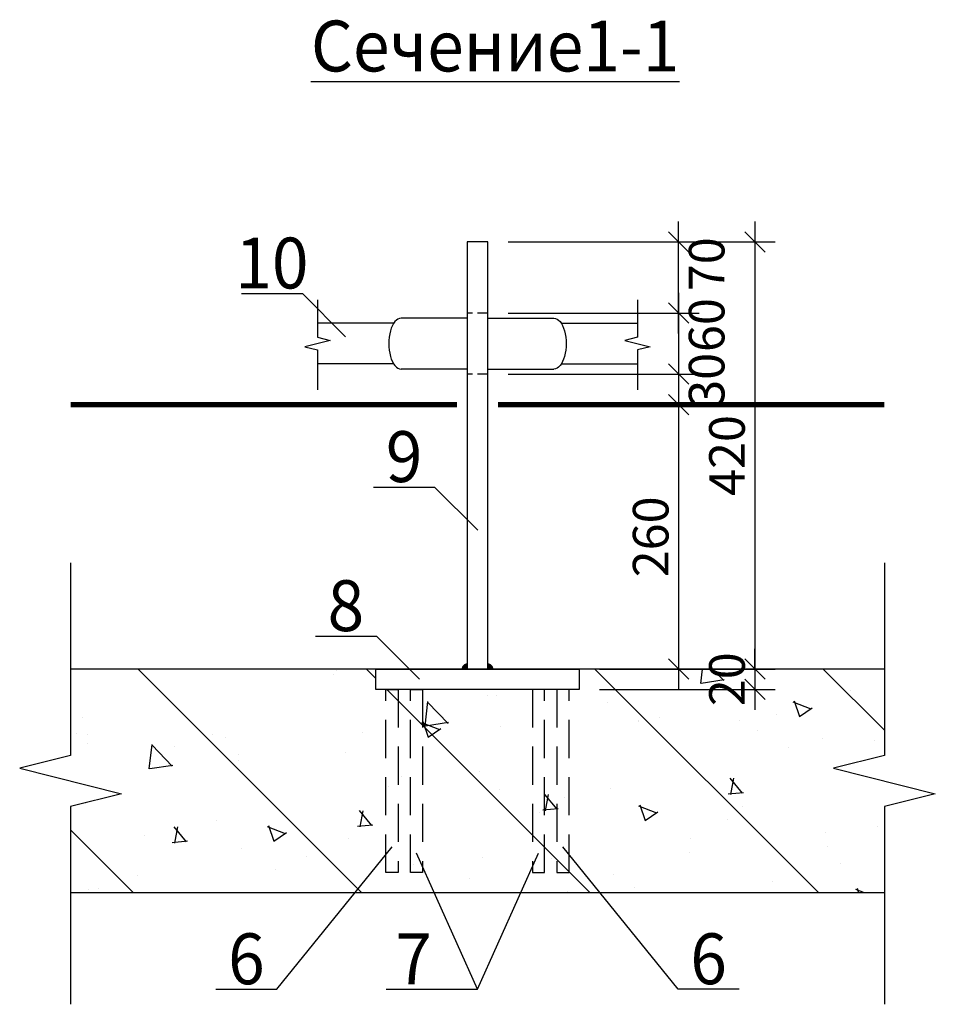
# Model space of a CAD drawing. Units: millimetres. Extents: x 31793 to 94564, y -735366 to -359704.
# Drawn here: x 32711 to 33611, y -360703 to -359734 of the extents above; entities that cross this region are included whole.
import ezdxf

# ---------------------------------------------------------------- set-up
doc = ezdxf.new("R2010")
doc.units = ezdxf.units.MM
doc.header["$PDMODE"] = 34
doc.header["$PDSIZE"] = -7
doc.linetypes.add('DASHED2', pattern=[0.375, 0.25, -0.125])
doc.layers.get('Defpoints').update_dxf_attribs({"color": 252, "lineweight": 5})
doc.styles.add('Arch-Dim', font='romans.shx', dxfattribs={"width": 0.75, "height": 35})
doc.dimstyles.new('Arch-M-10', dxfattribs={"dimscale": 100, "dimtxt": 2.5, "dimasz": 0.2, "dimexe": 0.2, "dimexo": 0.2, "dimgap": 0.1, "dimtad": 1, "dimtoh": 1, "dimdec": 0, "dimzin": 3, "dimdsep": 46, "dimtxsty": 'Arch-Dim', "dimblk": 'OBLIQUE', "dimcen": 0.2, "dimdle": 0.2, "dimazin": 2, "dimtfac": 0.75, "dimtdec": 0, "dimtix": 1, "dimtmove": 2, "dimatfit": 2, "dimfxl": 1, "dimtolj": 1, "dimtzin": 0, "dimarcsym": 0})

# ---------------------------------------------------------------- blocks, each defined once
blk = doc.blocks.new('_OBLIQUE')
at = {"color": 0, "linetype": 'ByBlock'}
blk.add_line((-0.5, -0.5), (0.5, 0.5), dxfattribs=at)
blk = doc.blocks.new('*D625')
at = {"color": 0, "lineweight": -2}
for p, q in [((33433.96, -359932.98), (33433.96, -360392.98)), ((33191.23, -359952.98), (33453.96, -359952.98)), ((33281.23, -360372.98), (33453.96, -360372.98))]:
    blk.add_line(p, q, dxfattribs=at)
at = {"layer": 'Defpoints', "color": 0}
for p in [(33171.23, -359952.98), (33261.23, -360372.98), (33433.96, -360372.98)]:
    blk.add_point(p, dxfattribs=at)
at = {"color": 0, "lineweight": -2, "xscale": 20, "yscale": 20, "zscale": 20}
for p, rotation in [((33433.96, -359952.98), 90), ((33433.96, -360372.98), 270)]:
    blk.add_blockref('_OBLIQUE', p, dxfattribs=dict(at, rotation=rotation))
at = {"color": 0, "insert": (33406.46, -360162.98), "char_height": 35, "attachment_point": 5, "rotation": 90, "style": 'Arch-Dim'}
blk.add_mtext('\\A1;420', dxfattribs=at)
blk = doc.blocks.new('*D626')
at = {"color": 0, "lineweight": -2}
for p, q in [((33433.96, -360372.98), (33433.96, -360352.98)), ((33281.23, -360372.98), (33453.96, -360372.98)), ((33433.96, -360372.98), (33433.96, -360392.98)), ((33281.23, -360392.98), (33453.96, -360392.98)), ((33433.96, -360392.98), (33433.96, -360412.98))]:
    blk.add_line(p, q, dxfattribs=at)
at = {"layer": 'Defpoints', "color": 0}
for p in [(33261.23, -360372.98), (33261.23, -360392.98), (33433.96, -360392.98)]:
    blk.add_point(p, dxfattribs=at)
at = {"color": 0, "lineweight": -2, "xscale": 20, "yscale": 20, "zscale": 20}
for p, rotation in [((33433.96, -360372.98), 270), ((33433.96, -360392.98), 90)]:
    blk.add_blockref('_OBLIQUE', p, dxfattribs=dict(at, rotation=rotation))
at = {"color": 0, "insert": (33406.46, -360382.98), "char_height": 35, "attachment_point": 5, "rotation": 90, "style": 'Arch-Dim'}
blk.add_mtext('\\A1;20', dxfattribs=at)
blk = doc.blocks.new('*D627')
at = {"color": 0, "lineweight": -2}
for p, q in [((33358.96, -360042.98), (33358.96, -359932.98)), ((33191.23, -359952.98), (33378.96, -359952.98)), ((33191.23, -360022.98), (33378.96, -360022.98))]:
    blk.add_line(p, q, dxfattribs=at)
at = {"layer": 'Defpoints', "color": 0}
for p in [(33171.23, -359952.98), (33358.96, -359952.98), (33171.23, -360022.98)]:
    blk.add_point(p, dxfattribs=at)
at = {"color": 0, "lineweight": -2, "xscale": 20, "yscale": 20, "zscale": 20}
for p, rotation in [((33358.96, -359952.98), 90), ((33358.96, -360022.98), 270)]:
    blk.add_blockref('_OBLIQUE', p, dxfattribs=dict(at, rotation=rotation))
at = {"color": 0, "insert": (33386.46, -359974.94), "char_height": 35, "attachment_point": 5, "rotation": 90, "style": 'Arch-Dim'}
blk.add_mtext('\\A1;70', dxfattribs=at)
blk = doc.blocks.new('*D628')
at = {"color": 0, "lineweight": -2}
for p, q in [((33358.96, -360002.98), (33358.96, -360102.98)), ((33191.23, -360022.98), (33378.96, -360022.98)), ((33191.23, -360082.98), (33378.96, -360082.98))]:
    blk.add_line(p, q, dxfattribs=at)
at = {"layer": 'Defpoints', "color": 0}
for p in [(33171.23, -360022.98), (33171.23, -360082.98), (33358.96, -360082.98)]:
    blk.add_point(p, dxfattribs=at)
at = {"color": 0, "lineweight": -2, "xscale": 20, "yscale": 20, "zscale": 20}
for p, rotation in [((33358.96, -360022.98), 90), ((33358.96, -360082.98), 270)]:
    blk.add_blockref('_OBLIQUE', p, dxfattribs=dict(at, rotation=rotation))
at = {"color": 0, "insert": (33386.46, -360034.74), "char_height": 35, "attachment_point": 5, "rotation": 90, "style": 'Arch-Dim'}
blk.add_mtext('\\A1;60', dxfattribs=at)
blk = doc.blocks.new('*D629')
at = {"color": 0, "lineweight": -2}
for p, q in [((33358.96, -360062.98), (33358.96, -360132.98)), ((33191.23, -360082.98), (33378.96, -360082.98)), ((33201.23, -360112.98), (33378.96, -360112.98))]:
    blk.add_line(p, q, dxfattribs=at)
at = {"layer": 'Defpoints', "color": 0}
for p in [(33171.23, -360082.98), (33181.23, -360112.98), (33358.96, -360112.98)]:
    blk.add_point(p, dxfattribs=at)
at = {"color": 0, "lineweight": -2, "xscale": 20, "yscale": 20, "zscale": 20}
for p, rotation in [((33358.96, -360082.98), 90), ((33358.96, -360112.98), 270)]:
    blk.add_blockref('_OBLIQUE', p, dxfattribs=dict(at, rotation=rotation))
at = {"color": 0, "insert": (33386.46, -360088.57), "char_height": 35, "attachment_point": 5, "rotation": 90, "style": 'Arch-Dim'}
blk.add_mtext('\\A1;30', dxfattribs=at)
blk = doc.blocks.new('*D612')
at = {"color": 0, "lineweight": -2}
for p, q in [((33358.96, -360092.98), (33358.96, -360392.98)), ((33201.23, -360112.98), (33378.96, -360112.98)), ((33281.23, -360372.98), (33378.96, -360372.98))]:
    blk.add_line(p, q, dxfattribs=at)
at = {"layer": 'Defpoints', "color": 0}
for p in [(33181.23, -360112.98), (33261.23, -360372.98), (33358.96, -360372.98)]:
    blk.add_point(p, dxfattribs=at)
at = {"color": 0, "lineweight": -2, "xscale": 20, "yscale": 20, "zscale": 20}
for p, rotation in [((33358.96, -360112.98), 90), ((33358.96, -360372.98), 270)]:
    blk.add_blockref('_OBLIQUE', p, dxfattribs=dict(at, rotation=rotation))
at = {"color": 0, "insert": (33331.46, -360242.98), "char_height": 35, "attachment_point": 5, "rotation": 90, "style": 'Arch-Dim'}
blk.add_mtext('\\A1;260', dxfattribs=at)

msp = doc.modelspace()

# ---------------------------------------------------------------- hatches: boundary and pattern name
for points in [[(33145.61, -360372.98), (33151.23, -360372.98), (33151.23, -360367.36, 0.414214)], [(33176.86, -360372.98), (33171.23, -360372.98), (33171.23, -360367.36, -0.414214)]]:
    msp.add_hatch(color=256).paths.add_polyline_path(points)
h = msp.add_hatch()
h.set_pattern_fill('AR-CONC', color=256, style=0)
h.set_pattern_definition([(130, (71135.96, -13204.03), (-182.18467, -15.939086), [19.05, -209.55]), (185, (71135.96, -13204.03), (35.24283, 191.05664), [15.24, -167.64]), (79.549, (71120.77, -13205.36), (-146.9425, 175.11669), [16.19, -178.09]), (133.8158, (71135.96, -13153.23), (-271.07904, -42.04233), [28.575, -314.325]), (83.3644, (71113.37, -13156.73), (-237.40423, 247.42556), [24.285, -267.135]), (188.816, (71135.96, -13153.23), (-237.4046, 247.42512), [22.86, -251.46]), (159, (71110.56, -13165.93), (-151.61488, -102.26552), [19.05, -209.55]), (214, (71110.56, -13165.93), (-61.80203, 184.18797), [15.24, -167.64]), (108.5486, (71097.92, -13174.45), (-213.41649, 81.92286), [16.19, -178.09]), (142.5, (71135.956, -13204.03), (-3.088603, 84.555039), [0, -165.608, 0, -170.18, 0, -168.275]), (172.5, (71135.96, -13204.03), (-66.819663, 100.180575), [0, -97.028, 0, -161.798, 0, -64.135]), (212.5, (71192.6, -13204.03), (-135.590595, -5.728744), [0, -63.5, 0, -198.12, 0, -262.89]), (222.5, (71218, -13204.03), (-148.12918, 25.42649), [0, -82.55, 0, -131.572, 0, -186.69])])
h.paths.add_polyline_path([(33561.23, -360592.98), (33561.23, -360507.98), (33611.23, -360495.48), (33511.23, -360470.48), (33561.23, -360457.98), (33561.23, -360372.98), (33261.23, -360372.98), (33261.23, -360392.98), (33061.23, -360392.98), (33061.23, -360372.98), (32761.23, -360372.98), (32761.23, -360457.98), (32711.23, -360470.48), (32811.23, -360495.48), (32761.23, -360507.98), (32761.23, -360592.98)])
h = msp.add_hatch()
h.set_pattern_fill('ANSI31', color=256, scale=50, style=0)
h.set_pattern_definition([(135, (71135.96, -13204.03), (112.2532, 112.2532), [])])
h.paths.add_polyline_path([(33561.23, -360592.98), (33561.23, -360507.98), (33611.23, -360495.48), (33511.23, -360470.48), (33561.23, -360457.98), (33561.23, -360372.98), (33261.23, -360372.98), (33261.23, -360392.98), (33061.23, -360392.98), (33061.23, -360372.98), (32761.23, -360372.98), (32761.23, -360457.98), (32711.23, -360470.48), (32811.23, -360495.48), (32761.23, -360507.98), (32761.23, -360592.98)])

# ---------------------------------------------------------------- linework, layer by layer
at = {"linetype": 'DASHED2', "ltscale": 40}
for p, q in [((33171.23, -360022.98), (33151.23, -360022.98)), ((33171.23, -360082.98), (33151.23, -360082.98))]:
    msp.add_line(p, q, dxfattribs=at)
for p, q in [((33078.89, -360032.98), (33003.89, -360032.98)), ((33151.23, -360027.98), (33086.23, -360027.98)), ((33171.23, -360027.98), (33236.23, -360027.98)), ((33243.58, -360032.98), (33318.58, -360032.98)), ((33078.89, -360072.98), (33003.89, -360072.98)), ((33151.23, -360077.98), (33086.23, -360077.98)), ((33171.23, -360077.98), (33236.23, -360077.98)), ((33243.58, -360072.98), (33318.58, -360072.98)), ((33561.23, -360372.98), (32761.23, -360372.98)), ((33161.23, -360687.83), (33221.23, -360554.05)), ((33561.23, -360592.98), (32761.23, -360592.98))]:
    msp.add_line(p, q)
for points in [[(33171.23, -360372.98), (33171.23, -359952.98), (33151.23, -359952.98), (33151.23, -360372.98), (33171.23, -360372.98)], [(32929.18, -360003.76), (32989.18, -360003.76), (33031.61, -360046.19)], [(33003.89, -360009.82), (33003.89, -360046.73), (33016.39, -360049.86), (32991.39, -360056.11), (33003.89, -360059.23), (33003.89, -360098.3)], [(33318.58, -360009.82), (33318.58, -360046.73), (33306.08, -360049.86), (33331.08, -360056.11), (33318.58, -360059.23), (33318.58, -360098.3)], [(33059.08, -360194.07), (33119.08, -360194.07), (33161.51, -360236.5)], [(32761.23, -360268.57), (32761.23, -360457.98), (32711.23, -360470.48), (32811.23, -360495.48), (32761.23, -360507.98), (32761.23, -360702.58)], [(33561.23, -360268.57), (33561.23, -360457.98), (33511.23, -360470.48), (33611.23, -360495.48), (33561.23, -360507.98), (33561.23, -360702.58)], [(33001.87, -360340.62), (33061.87, -360340.62), (33104.29, -360383.04)], [(33261.23, -360392.98), (33061.23, -360392.98), (33061.23, -360372.98), (33261.23, -360372.98), (33261.23, -360392.98)], [(32904.09, -360687.83), (32964.09, -360687.83), (33077.23, -360547.63)], [(33071.39, -360687.83), (33161.23, -360687.83), (33101.23, -360554.05)], [(33418.38, -360687.83), (33358.38, -360687.83), (33245.23, -360547.63)]]:
    msp.add_lwpolyline(points)
at = {"color": 8, "ltscale": 500, "const_width": 5}
for points in [[(33141.23, -360112.98), (32761.23, -360112.98)], [(33561.23, -360112.98), (33181.23, -360112.98)]]:
    msp.add_lwpolyline(points, dxfattribs=at)
at = {"linetype": 'DASHED2', "ltscale": 150}
for points in [[(33083.23, -360392.98), (33083.23, -360572.97), (33071.23, -360572.97), (33071.23, -360392.98)], [(33107.23, -360392.98), (33107.23, -360572.97), (33095.23, -360572.97), (33095.23, -360392.98)], [(33215.23, -360392.98), (33215.23, -360572.97), (33227.23, -360572.97), (33227.23, -360392.98)], [(33239.23, -360392.98), (33239.23, -360572.97), (33251.23, -360572.97), (33251.23, -360392.98)]]:
    msp.add_lwpolyline(points, close=True, dxfattribs=at)
msp.add_ellipse((33086.23, -360052.98), major_axis=(0, 25), ratio=0.489786, start_param=0, end_param=3.141593)
at = {"extrusion": (0, 0, -1)}
msp.add_ellipse((33236.23, -360052.98), major_axis=(0, 25), ratio=0.489786, start_param=0, end_param=3.141593, dxfattribs=at)

# ---------------------------------------------------------------- texts
at = {"ltscale": 500, "char_height": 50, "attachment_point": 5}
for s, insert, width in [('{\\Farial|c204;\\W0.95;\\LСечение1-1}', (33178.58, -359760.37), 318.2804), ('{\\Farial|c204;\\W0.95;10}', (32959.18, -359973.76), 66.9536), ('{\\Farial|c204;\\W0.95;9}', (33089.08, -360164.07), 66.9536), ('{\\Farial|c204;\\W0.95;8}', (33031.87, -360310.62), 66.9536), ('{\\Farial|c204;\\W0.95;6}', (32934.09, -360657.83), 66.9536), ('{\\Farial|c204;\\W0.95;7}', (33098.44, -360657.83), 66.9536), ('{\\Farial|c204;\\W0.95;6}', (33388.38, -360657.83), 66.9536)]:
    msp.add_mtext(s, dxfattribs=dict(at, insert=insert, width=width))

# ---------------------------------------------------------------- dimensions: what is measured, and where the dimension line sits
at = {"color": 8}
for base, p1, p2, picture, middle in [((33433.96, -360372.98), (33171.23, -359952.98), (33261.23, -360372.98), '*D625', (33406.46, -360162.98)), ((33358.96, -360372.98), (33181.23, -360112.98), (33261.23, -360372.98), '*D612', (33331.46, -360242.98)), ((33433.96, -360392.98), (33261.23, -360372.98), (33261.23, -360392.98), '*D626', (33406.46, -360382.98))]:
    dim = msp.add_linear_dim(base=base, p1=p1, p2=p2, angle=90, dimstyle='Arch-M-10', dxfattribs=at)
    dim.commit()
    dim.dimension.update_dxf_attribs({"geometry": picture, "text_midpoint": middle})
for base, p1, p2, picture, middle in [((33358.96, -359952.98), (33171.23, -360022.98), (33171.23, -359952.98), '*D627', (33386.46, -359974.94)), ((33358.96, -360082.98), (33171.23, -360022.98), (33171.23, -360082.98), '*D628', (33386.46, -360034.74)), ((33358.96, -360112.98), (33171.23, -360082.98), (33181.23, -360112.98), '*D629', (33386.46, -360088.57))]:
    dim = msp.add_linear_dim(base=base, p1=p1, p2=p2, angle=90, dimstyle='Arch-M-10', dxfattribs=at)
    dim.commit()
    dim.dimension.update_dxf_attribs({"geometry": picture, "text_midpoint": middle, "dimtype": 160})

doc.saveas('drawing.dxf')
